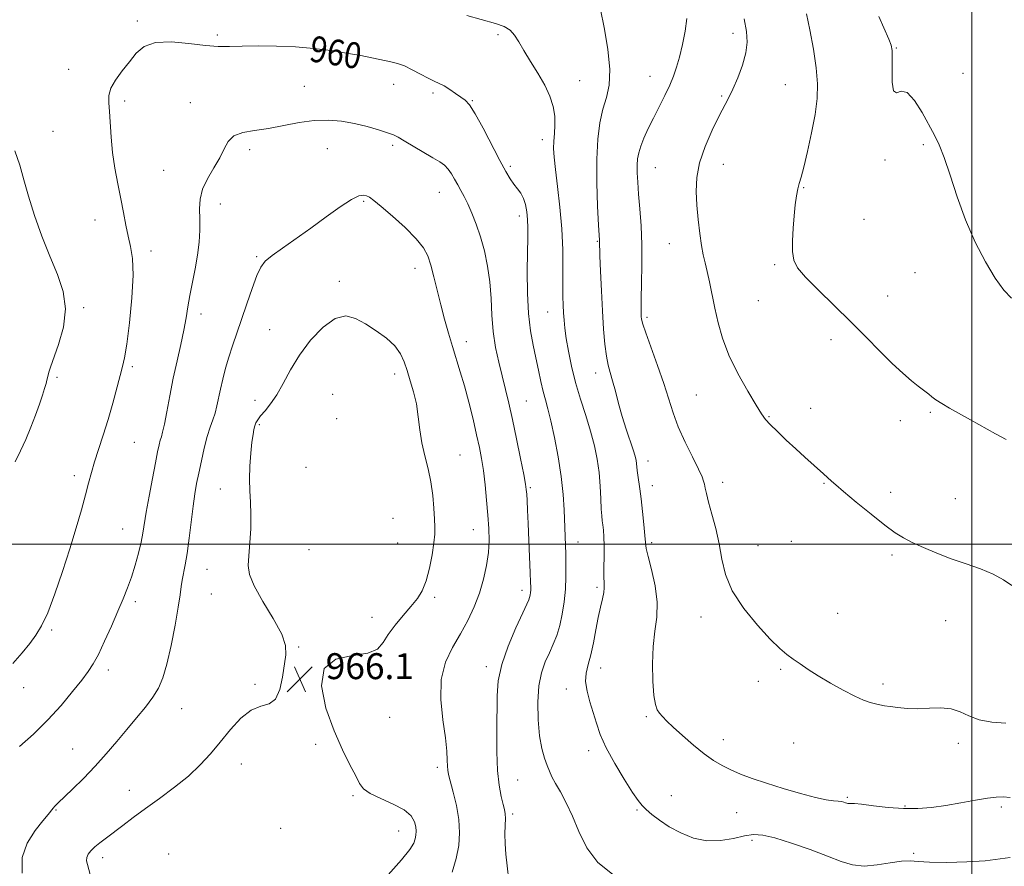
# Model space of a CAD drawing. Extents: x 2117300 to 2120200, y 357300 to 360200.
# Drawn here: x 2118706 to 2119010, y 358401 to 358662 of the extents above; entities that cross this region are included whole.
import ezdxf
from ezdxf.enums import TextEntityAlignment as Align

# ---------------------------------------------------------------- set-up
doc = ezdxf.new("R2010")
doc.units = 0
doc.header["$MEASUREMENT"] = 0
for name, color, linetype, lineweight in [('32000', 7, 'Continuous', 0), ('DTM SPOT ELEVATION', 2, 'Continuous', 13), ('INDEX CONTOUR', 41, 'Continuous', 13), ('INDEX CONTOUR LABEL', 244, 'Continuous', 0), ('INTERMEDIATE CONTOUR', 44, 'Continuous', 0), ('SPOT ELEVATION', 7, 'Continuous', 0)]:
    doc.layers.add(name, color=color, linetype=linetype, lineweight=lineweight)
doc.styles.add('Style-ITALICS', font='ITALICS.shx')

# ---------------------------------------------------------------- blocks, each defined once
blk = doc.blocks.new('SPOT')
at = {"layer": 'SPOT ELEVATION'}
for p, q in [((-3.91, -3.91), (3.82, 3.81)), ((-1.65, 3.77), (1.72, -3.93))]:
    blk.add_line(p, q, dxfattribs=at)

msp = doc.modelspace()

# ---------------------------------------------------------------- linework, layer by layer
at = {"layer": '32000', "flags": 128}
for points in [[(2119000, 357500), (2119000, 360000)], [(2120000, 358500), (2117500, 358500)]]:
    msp.add_lwpolyline(points, dxfattribs=at)
at = {"layer": 'DTM SPOT ELEVATION'}
for p in [(2118742.25, 358661.45, 959.7), (2118926.26, 358657.68, 952.5), (2118766.95, 358657.17, 959.7), (2118853.7, 358657.24, 958.3), (2118976.69, 358653.17, 947.9), (2118721.02, 358646.53, 959.4), (2118878.92, 358643.06, 957.2), (2118900.55, 358644.39, 954.8), (2118997.21, 358645.3, 947.2), (2118793.88, 358641.38, 961.1), (2118821.46, 358641.94, 960.7), (2118942.4, 358641.89, 950.9), (2118738.33, 358636.84, 960.3), (2118833.62, 358639.32, 960.3), (2118845.76, 358636.95, 959.9), (2118922.7, 358638.38, 952.2), (2118758.68, 358636.33, 961.3), (2118716.18, 358627.47, 958.8), (2118867.38, 358624.88, 958.5), (2118777.01, 358621.81, 962.4), (2118801, 358622.04, 962.9), (2118821.15, 358623.08, 962.3), (2118985.04, 358623.32, 948.2), (2118973.16, 358618.56, 948.1), (2118750.43, 358615.42, 961.1), (2118857.44, 358616.68, 959.7), (2118902.28, 358616.23, 953.1), (2118923.23, 358617.26, 951.2), (2118948.08, 358610.1, 949.9), (2118835.56, 358608.61, 962.8), (2118767.93, 358604.99, 962.6), (2118812.15, 358605.84, 964.2), (2118729.24, 358600.05, 959.3), (2118860.21, 358601.34, 960.5), (2118966.67, 358600.3, 949.1), (2118884.34, 358593.44, 956.1), (2118906.52, 358592.75, 952.8), (2118746.49, 358590.46, 960.5), (2118779.16, 358588.79, 963.8), (2118827.98, 358585.15, 964.6), (2118939.11, 358586.29, 950.2), (2118982.46, 358583.83, 948.7), (2118804.68, 358581.15, 965.6), (2118973.97, 358576.65, 949.2), (2118725.73, 358572.99, 958.2), (2118934.02, 358575.18, 950.9), (2118761.97, 358571.02, 962.5), (2118869.02, 358571.68, 958.8), (2118899.68, 358570.01, 953.7), (2118783.19, 358566.23, 965.1), (2118843.86, 358562.47, 963.4), (2118956.5, 358563.14, 950.5), (2118740.78, 358554.76, 960.3), (2118717.49, 358551.49, 958.2), (2118821.72, 358552.56, 966.5), (2118883.77, 358552.88, 956.6), (2118802.55, 358546.21, 967.3), (2118914.95, 358546.07, 952.9), (2118778.65, 358544.39, 965.5), (2118862.37, 358544.16, 961.1), (2118937.3, 358539.37, 951.9), (2118950.23, 358541.93, 951.4), (2118987.13, 358540.75, 950.2), (2118779.97, 358536.88, 966.2), (2118803.87, 358538.78, 967.9), (2118977.86, 358538.1, 950.6), (2118741.39, 358531.46, 960.9), (2118841.89, 358527.48, 965.1), (2118899.95, 358525.7, 955.4), (2118722.8, 358521.18, 959.6), (2118794.4, 358523.72, 967.9), (2118901.32, 358518.05, 955.4), (2118923.03, 358519.07, 953.5), (2118954.38, 358518.79, 952.1), (2118767.92, 358517.03, 965.1), (2118863.64, 358517.47, 961.8), (2118974.92, 358516.01, 951.5), (2118994.9, 358514.05, 951.1), (2118821.28, 358508.02, 967.3), (2118737.71, 358504.73, 961.1), (2118846, 358504.44, 964.8), (2118822.64, 358500.36, 967.2), (2118878.34, 358500.71, 959.3), (2118901.12, 358500.47, 955.7), (2118944.26, 358500.84, 952.7), (2118795.31, 358498.32, 967.6), (2118934, 358499.52, 953.1), (2118975.38, 358496.67, 952.3), (2118763.79, 358492.21, 964.9), (2118765.13, 358484.59, 965.1), (2118861.06, 358485.76, 962.5), (2118884.24, 358486.65, 958.3), (2118741.66, 358482.27, 962.4), (2118834.06, 358483.64, 965.7), (2118958.57, 358478.61, 953.2), (2118814.74, 358477.41, 966.6), (2118916.39, 358477.57, 954.6), (2118991.89, 358476.39, 952.9), (2118715.77, 358473.53, 960.2), (2118792.09, 358468.24, 966.1), (2118733.33, 358461.14, 962.5), (2118850.03, 358462.19, 962.5), (2118885.34, 358461.81, 957.4), (2118940.9, 358461.34, 954.2), (2118826.55, 358458.85, 964.7), (2118934.07, 358457.61, 954.4), (2118707.15, 358455.69, 960.6), (2118778.63, 358456.69, 965.8), (2118874.8, 358455.3, 958.5), (2118972.56, 358456.88, 953.6), (2118755.96, 358449.23, 964.8), (2118820.19, 358446.59, 965.1), (2118899.51, 358446.72, 956.2), (2118923.25, 358439.64, 955.5), (2118722.26, 358436.76, 963.2), (2118797.39, 358438.22, 966.3), (2118881.65, 358436.25, 958.5), (2118945.01, 358438.67, 955.1), (2118995.79, 358438.54, 954.5), (2118774.37, 358432.13, 966.7), (2118834.92, 358431.09, 964.4), (2118859.74, 358427.21, 961.1), (2118739.84, 358424.06, 965.1), (2118808.83, 358422.41, 966.2), (2118907.16, 358422.38, 957.1), (2118961.57, 358421.84, 955.8), (2118717.17, 358417.99, 964.1), (2118896.54, 358417.9, 958.2), (2118979.38, 358419.15, 955.8), (2119009.05, 358418.82, 956.3), (2118858.19, 358416.74, 961.7), (2118927.32, 358417.17, 956.7), (2118786.53, 358412.28, 967.9), (2118823.02, 358411.47, 966.8), (2118932.11, 358408.54, 958.4), (2118731.56, 358403.21, 966.5), (2118751.91, 358404.41, 967.9), (2118982.03, 358404.6, 957.9)]:
    msp.add_point(p, dxfattribs=at)
at = {"layer": 'INDEX CONTOUR'}
for points in [[(2119010.604, 358532.29, 950), (2119007.26, 358534.075, 950), (2118999.572, 358538.39, 950), (2118993.072, 358541.98, 950), (2118990.671, 358543.379, 950), (2118988.909, 358544.542, 950), (2118987.646, 358545.497, 950), (2118986.695, 358546.274, 950), (2118985.854, 358546.94, 950), (2118983.449, 358548.806, 950), (2118981.39, 358550.463, 950), (2118978.692, 358552.77, 950), (2118975.415, 358555.792, 950), (2118971.612, 358559.554, 950), (2118967.309, 358563.922, 950), (2118962.525, 358568.721, 950), (2118952.518, 358578.464, 950), (2118948.611, 358582.437, 950), (2118946.196, 358585.338, 950), (2118945.013, 358587.711, 950), (2118944.609, 358590.312, 950), (2118944.589, 358593.687, 950), (2118944.79, 358597.537, 950), (2118945.108, 358601.357, 950), (2118945.457, 358604.717, 950), (2118945.823, 358607.502, 950), (2118946.213, 358609.674, 950), (2118946.651, 358611.352, 950), (2118947.235, 358613.28, 950), (2118948.084, 358616.36, 950), (2118949.246, 358621.166, 950), (2118950.501, 358626.963, 950), (2118951.558, 358632.686, 950), (2118952.176, 358637.579, 950), (2118952.298, 358642.103, 950), (2118951.915, 358647.029, 950), (2118951.063, 358652.823, 950), (2118949.963, 358658.742, 950), (2118948.883, 358663.74, 950)], [(2118889.039, 358398.136, 960), (2118884.435, 358401.735, 960), (2118881.055, 358406.283, 960), (2118878.648, 358411.273, 960), (2118876.683, 358416.074, 960), (2118874.751, 358420.17, 960), (2118872.926, 358423.502, 960), (2118871.407, 358426.126, 960), (2118870.321, 358428.15, 960), (2118869.523, 358429.892, 960), (2118868.801, 358431.723, 960), (2118867.996, 358433.991, 960), (2118867.183, 358436.963, 960), (2118866.495, 358440.883, 960), (2118866.054, 358445.826, 960), (2118865.959, 358451.195, 960), (2118866.301, 358456.225, 960), (2118867.119, 358460.329, 960), (2118868.257, 358463.639, 960), (2118869.511, 358466.466, 960), (2118870.703, 358469.11, 960), (2118871.782, 358471.823, 960), (2118872.725, 358474.849, 960), (2118873.51, 358478.348, 960), (2118874.109, 358482.175, 960), (2118874.492, 358486.103, 960), (2118874.65, 358489.931, 960), (2118874.644, 358493.559, 960), (2118874.554, 358496.909, 960), (2118874.074, 358510.553, 960), (2118873.785, 358515.348, 960), (2118873.209, 358520.857, 960), (2118872.265, 358526.947, 960), (2118871.118, 358532.953, 960), (2118869.99, 358538.078, 960), (2118869.057, 358541.782, 960), (2118868.287, 358544.564, 960), (2118867.596, 358547.181, 960), (2118866.91, 358550.238, 960), (2118866.182, 358553.724, 960), (2118865.377, 358557.476, 960), (2118864.489, 358561.423, 960), (2118863.651, 358565.86, 960), (2118863.03, 358571.175, 960), (2118862.74, 358577.523, 960), (2118862.698, 358584.141, 960), (2118862.769, 358590.031, 960), (2118862.835, 358594.453, 960), (2118862.846, 358597.686, 960), (2118862.769, 358600.268, 960), (2118862.565, 358602.633, 960), (2118862.185, 358604.806, 960), (2118861.573, 358606.712, 960), (2118860.703, 358608.315, 960), (2118859.656, 358609.737, 960), (2118858.54, 358611.139, 960), (2118857.403, 358612.741, 960), (2118856.043, 358614.995, 960), (2118854.196, 358618.416, 960), (2118849.028, 358628.461, 960), (2118846.613, 358632.889, 960), (2118844.85, 358635.6, 960), (2118843.496, 358637.048, 960), (2118842.157, 358638.025, 960), (2118840.54, 358639.153, 960), (2118838.76, 358640.373, 960), (2118837.031, 358641.452, 960), (2118835.486, 358642.246, 960), (2118833.925, 358642.946, 960), (2118832.066, 358643.828, 960), (2118829.733, 358645.069, 960), (2118827.171, 358646.447, 960), (2118824.733, 358647.642, 960), (2118822.641, 358648.424, 960), (2118820.601, 358648.938, 960), (2118811.278, 358650.803, 960), (2118806.905, 358651.604, 960), (2118802.054, 358652.372, 960), (2118796.784, 358653.031, 960), (2118791.141, 358653.505, 960), (2118785.254, 358653.742, 960), (2118779.578, 358653.789, 960), (2118774.652, 358653.718, 960), (2118770.774, 358653.616, 960), (2118767.282, 358653.632, 960), (2118763.275, 358653.929, 960), (2118758.173, 358654.551, 960), (2118752.684, 358655.059, 960), (2118747.835, 358654.895, 960), (2118744.376, 358653.652, 960), (2118741.93, 358651.535, 960), (2118739.842, 358648.898, 960), (2118737.637, 358646.071, 960), (2118735.568, 358643.282, 960), (2118734.072, 358640.732, 960), (2118733.447, 358638.511, 960), (2118733.451, 358636.263, 960), (2118733.702, 358633.52, 960), (2118734.154, 358625.656, 960), (2118734.596, 358620.954, 960), (2118735.345, 358616.085, 960), (2118736.278, 358611.248, 960), (2118737.212, 358606.625, 960), (2118738.014, 358602.37, 960), (2118738.727, 358598.522, 960), (2118739.445, 358595.085, 960), (2118740.199, 358591.912, 960), (2118740.793, 358588.221, 960), (2118740.973, 358583.078, 960), (2118740.577, 358575.996, 960), (2118739.816, 358568.293, 960), (2118738.992, 358561.735, 960), (2118738.327, 358557.555, 960), (2118737.718, 358554.832, 960), (2118736.977, 358552.112, 960), (2118734.706, 358543.558, 960), (2118733.278, 358538.53, 960), (2118731.765, 358533.694, 960), (2118730.305, 358529.264, 960), (2118729.047, 358525.384, 960), (2118728.076, 358522.076, 960), (2118727.227, 358518.88, 960), (2118726.27, 358515.214, 960), (2118725.013, 358510.607, 960), (2118723.411, 358505.042, 960), (2118721.458, 358498.614, 960), (2118719.189, 358491.556, 960), (2118716.818, 358484.658, 960), (2118714.606, 358478.85, 960), (2118712.718, 358474.77, 960), (2118710.958, 358471.883, 960), (2118709.039, 358469.362, 960), (2118706.699, 358466.509, 960), (2118703.782, 358463.15, 960)]]:
    msp.add_polyline3d(points, dxfattribs=at)
at = {"layer": 'INTERMEDIATE CONTOUR'}
for points in [[(2119011.853, 358421.805, 956), (2119009.624, 358421.962, 956), (2119007.536, 358421.91, 956), (2119004.859, 358421.576, 956), (2119001.08, 358420.931, 956), (2118996.568, 358420.119, 956), (2118991.911, 358419.324, 956), (2118987.545, 358418.713, 956), (2118983.307, 358418.376, 956), (2118978.883, 358418.379, 956), (2118974.129, 358418.74, 956), (2118969.58, 358419.27, 956), (2118965.941, 358419.727, 956), (2118963.714, 358419.931, 956), (2118962.596, 358419.953, 956), (2118962.079, 358419.923, 956), (2118961.728, 358419.95, 956), (2118961.396, 358420.044, 956), (2118961.009, 358420.191, 956), (2118960.491, 358420.373, 956), (2118959.76, 358420.556, 956), (2118958.73, 358420.7, 956), (2118957.268, 358420.813, 956), (2118955.05, 358421.089, 956), (2118951.7, 358421.767, 956), (2118947.044, 358423, 956), (2118941.709, 358424.585, 956), (2118936.524, 358426.231, 956), (2118932.143, 358427.709, 956), (2118928.539, 358429.044, 956), (2118925.511, 358430.322, 956), (2118922.84, 358431.654, 956), (2118920.227, 358433.245, 956), (2118917.354, 358435.327, 956), (2118914.044, 358438.005, 956), (2118910.681, 358440.897, 956), (2118907.791, 358443.494, 956), (2118905.763, 358445.415, 956), (2118904.446, 358446.779, 956), (2118903.552, 358447.832, 956), (2118902.839, 358448.885, 956), (2118902.252, 358450.504, 956), (2118901.782, 358453.321, 956), (2118901.442, 358457.713, 956), (2118901.326, 358463.035, 956), (2118901.551, 358468.39, 956), (2118902.136, 358473.117, 956), (2118902.715, 358477.509, 956), (2118902.823, 358482.098, 956), (2118902.157, 358487.186, 956), (2118901.057, 358492.157, 956), (2118900.023, 358496.166, 956), (2118899.432, 358498.693, 956), (2118899.163, 358500.507, 956), (2118898.974, 358502.703, 956), (2118898.671, 358506.058, 956), (2118898.268, 358510.084, 956), (2118897.831, 358513.979, 956), (2118897.419, 358517.103, 956), (2118896.805, 358521.289, 956), (2118896.649, 358522.71, 956), (2118896.467, 358524.869, 956), (2118896.317, 358525.871, 956), (2118895.998, 358527.177, 956), (2118895.397, 358529.132, 956), (2118893.27, 358535.504, 956), (2118892.043, 358539.43, 956), (2118890.911, 358543.445, 956), (2118889.907, 358547.232, 956), (2118889.038, 358550.469, 956), (2118888.304, 358552.998, 956), (2118887.685, 358555.305, 956), (2118887.154, 358558.039, 956), (2118886.688, 358561.728, 956), (2118886.276, 358566.407, 956), (2118885.909, 358571.99, 956), (2118885.584, 358578.232, 956), (2118885.317, 358584.251, 956), (2118885.13, 358589.006, 956), (2118884.974, 358593.83, 956), (2118884.717, 358598.516, 956), (2118884.428, 358604.294, 956), (2118884.175, 358611.534, 956), (2118884.141, 358618.818, 956), (2118884.467, 358625.007, 956), (2118885.126, 358630.067, 956), (2118886.05, 358634.238, 956), (2118887.113, 358637.863, 956), (2118887.966, 358641.676, 956), (2118888.203, 358646.513, 956), (2118887.571, 358652.821, 956), (2118886.424, 358659.493, 956), (2118885.266, 358665.036, 956)], [(2119011.803, 358403.231, 958), (2119004.073, 358402.303, 958), (2118998.396, 358401.925, 958), (2118992.251, 358401.751, 958), (2118986.955, 358401.804, 958), (2118983.414, 358402.054, 958), (2118980.909, 358402.273, 958), (2118978.313, 358402.186, 958), (2118974.796, 358401.637, 958), (2118970.706, 358400.967, 958), (2118966.689, 358400.639, 958), (2118963.161, 358401.018, 958), (2118959.637, 358402.08, 958), (2118955.402, 358403.701, 958), (2118950.034, 358405.708, 958), (2118944.281, 358407.725, 958), (2118939.182, 358409.327, 958), (2118935.464, 358410.185, 958), (2118932.608, 358410.343, 958), (2118929.782, 358409.941, 958), (2118926.342, 358409.18, 958), (2118922.383, 358408.504, 958), (2118918.187, 358408.417, 958), (2118914.02, 358409.276, 958), (2118910.078, 358410.859, 958), (2118906.541, 358412.796, 958), (2118903.56, 358414.754, 958), (2118901.176, 358416.56, 958), (2118899.397, 358418.077, 958), (2118898.141, 358419.311, 958), (2118896.938, 358420.843, 958), (2118895.225, 358423.395, 958), (2118892.647, 358427.419, 958), (2118889.69, 358432.293, 958), (2118887.049, 358437.126, 958), (2118885.237, 358441.232, 958), (2118884.043, 358444.754, 958), (2118883.072, 358448.043, 958), (2118882.047, 358451.359, 958), (2118881.154, 358454.603, 958), (2118880.696, 358457.589, 958), (2118880.878, 358460.229, 958), (2118881.522, 358462.844, 958), (2118882.355, 358465.857, 958), (2118883.154, 358469.534, 958), (2118883.9, 358473.529, 958), (2118884.626, 358477.337, 958), (2118885.341, 358480.546, 958), (2118885.958, 358483.103, 958), (2118886.364, 358485.045, 958), (2118886.49, 358486.495, 958), (2118886.441, 358487.932, 958), (2118886.361, 358489.919, 958), (2118886.359, 358492.827, 958), (2118886.4, 358496.238, 958), (2118886.409, 358499.538, 958), (2118886.331, 358502.237, 958), (2118886.188, 358504.33, 958), (2118886.018, 358505.937, 958), (2118885.854, 358507.243, 958), (2118885.702, 358508.701, 958), (2118885.562, 358510.834, 958), (2118885.421, 358514.001, 958), (2118885.213, 358517.907, 958), (2118884.858, 358522.098, 958), (2118884.281, 358526.228, 958), (2118883.429, 358530.401, 958), (2118882.257, 358534.834, 958), (2118880.765, 358539.672, 958), (2118879.137, 358544.777, 958), (2118877.607, 358549.939, 958), (2118876.363, 358554.942, 958), (2118875.419, 358559.543, 958), (2118874.746, 358563.493, 958), (2118874.308, 358566.636, 958), (2118874.042, 358569.183, 958), (2118873.877, 358571.441, 958), (2118873.757, 358573.735, 958), (2118873.682, 358576.485, 958), (2118873.664, 358580.13, 958), (2118873.69, 358584.979, 958), (2118873.637, 358590.82, 958), (2118873.359, 358597.31, 958), (2118872.768, 358604.05, 958), (2118872.028, 358610.411, 958), (2118871.364, 358615.708, 958), (2118870.956, 358619.482, 958), (2118870.803, 358622.167, 958), (2118870.863, 358624.42, 958), (2118871.064, 358626.788, 958), (2118871.231, 358629.365, 958), (2118871.163, 358632.136, 958), (2118870.681, 358635.093, 958), (2118869.692, 358638.269, 958), (2118868.129, 358641.707, 958), (2118866.008, 358645.388, 958), (2118863.684, 358649.046, 958), (2118861.6, 358652.352, 958), (2118860.057, 358655.044, 958), (2118858.801, 358657.123, 958), (2118857.437, 358658.657, 958), (2118855.582, 358659.753, 958), (2118852.91, 358660.683, 958), (2118844.047, 358663.194, 958)], [(2119010.46, 358444.778, 954), (2119006.167, 358445.105, 954), (2119002.207, 358445.818, 954), (2118999.061, 358446.984, 954), (2118996.388, 358448.258, 954), (2118993.641, 358449.198, 954), (2118990.416, 358449.493, 954), (2118986.874, 358449.377, 954), (2118983.318, 358449.217, 954), (2118980.021, 358449.299, 954), (2118977.133, 358449.568, 954), (2118974.774, 358449.886, 954), (2118972.996, 358450.15, 954), (2118971.573, 358450.392, 954), (2118970.21, 358450.68, 954), (2118968.623, 358451.104, 954), (2118966.568, 358451.837, 954), (2118963.811, 358453.076, 954), (2118960.253, 358454.928, 954), (2118956.321, 358457.14, 954), (2118952.577, 358459.372, 954), (2118949.46, 358461.349, 954), (2118946.926, 358463.058, 954), (2118944.806, 358464.552, 954), (2118942.877, 358465.975, 954), (2118940.691, 358467.83, 954), (2118937.742, 358470.712, 954), (2118933.773, 358474.996, 954), (2118929.528, 358480.192, 954), (2118926, 358485.588, 954), (2118923.899, 358490.633, 954), (2118922.8, 358495.395, 954), (2118921.993, 358500.098, 954), (2118920.934, 358504.853, 954), (2118919.739, 358509.309, 954), (2118918.69, 358513.004, 954), (2118917.998, 358515.605, 954), (2118917.603, 358517.318, 954), (2118917.379, 358518.477, 954), (2118917.164, 358519.465, 954), (2118916.672, 358520.837, 954), (2118915.582, 358523.195, 954), (2118913.717, 358526.918, 954), (2118911.461, 358531.503, 954), (2118909.339, 358536.223, 954), (2118907.723, 358540.564, 954), (2118904.851, 358549.621, 954), (2118902.932, 358555.148, 954), (2118899.282, 358565.192, 954), (2118898.352, 358567.965, 954), (2118897.977, 358569.419, 954), (2118897.884, 358570.268, 954), (2118897.846, 358571.206, 954), (2118897.841, 358572.852, 954), (2118897.897, 358575.811, 954), (2118898.019, 358580.454, 954), (2118898.118, 358586.239, 954), (2118898.08, 358592.389, 954), (2118897.832, 358598.234, 954), (2118897.458, 358603.506, 954), (2118897.085, 358608.041, 954), (2118896.815, 358611.728, 954), (2118896.671, 358614.673, 954), (2118896.651, 358617.033, 954), (2118896.77, 358618.993, 954), (2118897.103, 358620.839, 954), (2118897.739, 358622.881, 954), (2118898.741, 358625.366, 954), (2118900.07, 358628.278, 954), (2118901.662, 358631.536, 954), (2118905.185, 358638.511, 954), (2118906.72, 358641.719, 954), (2118907.89, 358644.505, 954), (2118908.814, 358647.226, 954), (2118909.675, 358650.365, 954), (2118910.592, 358654.225, 954), (2118911.415, 358658.38, 954), (2118911.926, 358662.222, 954)], [(2119012.37, 358487.286, 952), (2119009.734, 358488.981, 952), (2119006.541, 358490.755, 952), (2119002.624, 358492.379, 952), (2118998.204, 358493.914, 952), (2118993.602, 358495.498, 952), (2118989.128, 358497.216, 952), (2118985.045, 358498.951, 952), (2118981.607, 358500.534, 952), (2118978.899, 358501.913, 952), (2118976.332, 358503.503, 952), (2118973.149, 358505.839, 952), (2118968.892, 358509.214, 952), (2118964.296, 358512.971, 952), (2118960.394, 358516.218, 952), (2118957.95, 358518.287, 952), (2118956.646, 358519.429, 952), (2118954.219, 358521.67, 952), (2118948.38, 358526.883, 952), (2118945.593, 358529.419, 952), (2118942.673, 358532.144, 952), (2118939.942, 358534.757, 952), (2118937.756, 358536.921, 952), (2118936.297, 358538.504, 952), (2118935.059, 358540.199, 952), (2118933.367, 358542.905, 952), (2118930.77, 358547.234, 952), (2118927.734, 358552.645, 952), (2118924.953, 358558.311, 952), (2118922.956, 358563.564, 952), (2118921.611, 358568.37, 952), (2118920.625, 358572.853, 952), (2118918.956, 358580.938, 952), (2118918.245, 358584.22, 952), (2118917.625, 358586.875, 952), (2118917.064, 358589.353, 952), (2118916.527, 358592.234, 952), (2118915.992, 358595.931, 952), (2118915.491, 358600.192, 952), (2118915.076, 358604.601, 952), (2118914.834, 358608.86, 952), (2118915.009, 358613.143, 952), (2118915.886, 358617.744, 952), (2118917.612, 358622.797, 952), (2118919.791, 358627.793, 952), (2118921.894, 358632.062, 952), (2118924.853, 358637.702, 952), (2118926.172, 358640.43, 952), (2118927.679, 358643.936, 952), (2118929.142, 358647.877, 952), (2118930.222, 358651.678, 952), (2118930.651, 358654.976, 952), (2118930.435, 358658.236, 952), (2118929.652, 358662.133, 952)], [(2119012.223, 358575.977, 948), (2119009.887, 358578.445, 948), (2119007.18, 358582.085, 948), (2119004.157, 358587.117, 948), (2119001.035, 358593.258, 948), (2118998.073, 358600.106, 948), (2118995.483, 358607.2, 948), (2118993.285, 358613.863, 948), (2118991.45, 358619.364, 948), (2118989.91, 358623.262, 948), (2118988.426, 358626.267, 948), (2118984.605, 358633.236, 948), (2118982.283, 358636.985, 948), (2118980.049, 358639.41, 948), (2118978.16, 358639.789, 948), (2118976.718, 358639.375, 948), (2118975.787, 358639.912, 948), (2118975.383, 358642.609, 948), (2118975.331, 358646.515, 948), (2118975.41, 358650.142, 948), (2118975.403, 358652.426, 948), (2118975.117, 358653.999, 948), (2118974.366, 358655.919, 948), (2118971.313, 358662.928, 948)], [(2118856.986, 358396.134, 962), (2118856.527, 358400.659, 962), (2118856.11, 358404.346, 962), (2118855.84, 358407.55, 962), (2118855.786, 358410.537, 962), (2118855.857, 358413.189, 962), (2118855.925, 358415.298, 962), (2118855.878, 358416.779, 962), (2118855.665, 358418.054, 962), (2118855.252, 358419.673, 962), (2118854.642, 358422.113, 962), (2118853.992, 358425.574, 962), (2118853.498, 358430.184, 962), (2118853.297, 358435.918, 962), (2118853.297, 358442.141, 962), (2118853.391, 358453.146, 962), (2118853.74, 358457.835, 962), (2118854.797, 358462.827, 962), (2118856.783, 358468.529, 962), (2118859.178, 358474.187, 962), (2118861.279, 358478.758, 962), (2118862.553, 358481.499, 962), (2118863.15, 358482.856, 962), (2118863.393, 358483.578, 962), (2118863.55, 358484.278, 962), (2118863.67, 358485.043, 962), (2118863.746, 358485.829, 962), (2118863.773, 358486.71, 962), (2118863.738, 358488.244, 962), (2118863.627, 358491.11, 962), (2118863.204, 358501.152, 962), (2118862.973, 358506.39, 962), (2118862.779, 358510.5, 962), (2118862.628, 358513.464, 962), (2118862.513, 358515.482, 962), (2118862.404, 358516.89, 962), (2118862.153, 358518.573, 962), (2118861.586, 358521.553, 962), (2118860.596, 358526.48, 962), (2118859.35, 358532.529, 962), (2118858.083, 358538.505, 962), (2118856.973, 358543.501, 962), (2118855.969, 358547.765, 962), (2118853.899, 358556.136, 962), (2118852.904, 358560.742, 962), (2118852.158, 358565.609, 962), (2118851.764, 358570.682, 962), (2118851.522, 358575.839, 962), (2118851.158, 358580.938, 962), (2118850.459, 358585.853, 962), (2118849.461, 358590.505, 962), (2118848.26, 358594.831, 962), (2118846.952, 358598.761, 962), (2118845.623, 358602.206, 962), (2118844.36, 358605.072, 962), (2118843.226, 358607.326, 962), (2118842.195, 358609.174, 962), (2118841.222, 358610.88, 962), (2118840.263, 358612.637, 962), (2118839.289, 358614.339, 962), (2118838.273, 358615.807, 962), (2118837.147, 358616.945, 962), (2118835.661, 358617.995, 962), (2118833.525, 358619.282, 962), (2118824.705, 358624.52, 962), (2118822.854, 358625.603, 962), (2118821.38, 358626.334, 962), (2118819.537, 358627.027, 962), (2118816.766, 358627.914, 962), (2118813.25, 358628.907, 962), (2118809.355, 358629.842, 962), (2118805.368, 358630.557, 962), (2118801.253, 358630.921, 962), (2118796.888, 358630.809, 962), (2118792.218, 358630.17, 962), (2118782.765, 358628.354, 962), (2118778.48, 358627.699, 962), (2118774.828, 358627.035, 962), (2118772.068, 358626.006, 962), (2118770.312, 358624.332, 962), (2118769.084, 358622.049, 962), (2118767.767, 358619.271, 962), (2118765.936, 358616.128, 962), (2118763.958, 358612.818, 962), (2118762.393, 358609.555, 962), (2118761.647, 358606.487, 962), (2118761.501, 358603.489, 962), (2118761.581, 358600.37, 962), (2118761.566, 358596.97, 962), (2118761.349, 358593.264, 962), (2118760.877, 358589.254, 962), (2118760.137, 358584.994, 962), (2118758.482, 358576.758, 962), (2118757.879, 358573.243, 962), (2118757.333, 358569.843, 962), (2118756.646, 358566.091, 962), (2118755.679, 358561.636, 962), (2118754.529, 358556.6, 962), (2118753.349, 358551.226, 962), (2118752.275, 358545.813, 962), (2118751.357, 358540.886, 962), (2118750.626, 358537.027, 962), (2118750.095, 358534.612, 962), (2118749.702, 358533.187, 962), (2118749.371, 358532.095, 962), (2118749.019, 358530.711, 962), (2118748.553, 358528.543, 962), (2118747.876, 358525.134, 962), (2118746.944, 358520.288, 962), (2118745.926, 358514.845, 962), (2118745.042, 358509.906, 962), (2118743.974, 358503.427, 962), (2118743.417, 358500.623, 962), (2118742.6, 358497.257, 962), (2118741.572, 358493.535, 962), (2118740.436, 358489.861, 962), (2118739.254, 358486.498, 962), (2118737.921, 358483.127, 962), (2118736.295, 358479.29, 962), (2118734.305, 358474.731, 962), (2118732.184, 358470.026, 962), (2118730.241, 358465.953, 962), (2118728.654, 358463.023, 962), (2118727.092, 358460.662, 962), (2118725.093, 358458.026, 962), (2118722.299, 358454.481, 962), (2118718.764, 358450.242, 962), (2118714.643, 358445.737, 962), (2118710.174, 358441.384, 962), (2118705.924, 358437.566, 962)], [(2118704.481, 358621.461, 958), (2118705.946, 358617.034, 958), (2118707.202, 358612.5, 958), (2118708.638, 358607.404, 958), (2118710.545, 358601.462, 958), (2118712.818, 358595.091, 958), (2118715.255, 358588.879, 958), (2118717.599, 358583.25, 958), (2118719.386, 358577.966, 958), (2118720.1, 358572.62, 958), (2118719.437, 358567, 958), (2118717.952, 358561.66, 958), (2118715.42, 358554.593, 958), (2118714.919, 358553.056, 958), (2118714.69, 358552.177, 958), (2118714.357, 358550.662, 958), (2118714.084, 358549.588, 958), (2118713.648, 358548.068, 958), (2118712.996, 358545.992, 958), (2118712.077, 358543.262, 958), (2118710.865, 358539.861, 958), (2118709.419, 358536.082, 958), (2118707.817, 358532.298, 958), (2118706.146, 358528.789, 958), (2118704.505, 358525.466, 958)], [(2118839.54, 358398.786, 964), (2118840.77, 358403.02, 964), (2118841.533, 358407.018, 964), (2118841.791, 358410.924, 964), (2118841.532, 358414.993, 964), (2118840.794, 358419.337, 964), (2118839.832, 358423.481, 964), (2118838.399, 358428.91, 964), (2118838.127, 358430.253, 964), (2118838.03, 358431.513, 964), (2118837.99, 358433.318, 964), (2118837.837, 358436.085, 964), (2118837.392, 358440.18, 964), (2118836.609, 358445.755, 964), (2118835.977, 358452.091, 964), (2118836.121, 358458.255, 964), (2118837.468, 358463.534, 964), (2118839.649, 358468.082, 964), (2118842.1, 358472.276, 964), (2118844.347, 358476.432, 964), (2118846.285, 358480.626, 964), (2118847.9, 358484.875, 964), (2118849.178, 358489.171, 964), (2118850.108, 358493.396, 964), (2118850.677, 358497.409, 964), (2118850.887, 358501.147, 964), (2118850.81, 358504.88, 964), (2118850.532, 358508.957, 964), (2118850.131, 358513.582, 964), (2118849.652, 358518.362, 964), (2118849.131, 358522.759, 964), (2118848.581, 358526.437, 964), (2118847.926, 358529.875, 964), (2118847.065, 358533.755, 964), (2118845.939, 358538.538, 964), (2118844.638, 358543.789, 964), (2118843.293, 358548.85, 964), (2118842.006, 358553.239, 964), (2118839.564, 358561.023, 964), (2118838.356, 358565.114, 964), (2118837.159, 358569.43, 964), (2118835.992, 358573.885, 964), (2118833.825, 358582.544, 964), (2118832.869, 358586.143, 964), (2118831.938, 358588.977, 964), (2118830.61, 358591.488, 964), (2118828.37, 358594.272, 964), (2118824.947, 358597.705, 964), (2118821.042, 358601.277, 964), (2118817.597, 358604.261, 964), (2118815.317, 358606.119, 964), (2118813.961, 358607.072, 964), (2118813.053, 358607.531, 964), (2118812.122, 358607.772, 964), (2118810.722, 358607.524, 964), (2118808.415, 358606.383, 964), (2118804.917, 358604.092, 964), (2118800.562, 358600.996, 964), (2118795.842, 358597.589, 964), (2118787.121, 358591.409, 964), (2118783.903, 358589.066, 964), (2118781.801, 358587.311, 964), (2118780.424, 358585.522, 964), (2118779.221, 358582.912, 964), (2118777.769, 358578.959, 964), (2118776.13, 358574.177, 964), (2118774.49, 358569.342, 964), (2118771.686, 358561.274, 964), (2118770.53, 358557.743, 964), (2118769.522, 358554.294, 964), (2118768.663, 358550.978, 964), (2118767.952, 358547.901, 964), (2118766.852, 358542.678, 964), (2118766.28, 358540.451, 964), (2118765.584, 358538.357, 964), (2118764.774, 358536.08, 964), (2118763.882, 358533.251, 964), (2118762.949, 358529.656, 964), (2118762.044, 358525.694, 964), (2118761.242, 358521.919, 964), (2118760.595, 358518.681, 964), (2118760.044, 358515.517, 964), (2118759.506, 358511.762, 964), (2118758.286, 358501.852, 964), (2118757.648, 358497.163, 964), (2118757.036, 358493.593, 964), (2118756.079, 358488.891, 964), (2118755.789, 358486.933, 964), (2118755.459, 358484.407, 964), (2118754.882, 358480.576, 964), (2118753.914, 358475.037, 964), (2118752.689, 358468.746, 964), (2118751.405, 358462.998, 964), (2118750.185, 358458.748, 964), (2118748.841, 358455.592, 964), (2118747.11, 358452.788, 964), (2118744.803, 358449.733, 964), (2118742.043, 358446.373, 964), (2118739.032, 358442.794, 964), (2118735.922, 358439.076, 964), (2118732.686, 358435.278, 964), (2118729.249, 358431.454, 964), (2118725.629, 358427.707, 964), (2118722.214, 358424.345, 964), (2118717.773, 358420.082, 964), (2118716.829, 358419.135, 964), (2118716.25, 358418.484, 964), (2118714.705, 358416.547, 964), (2118713.095, 358414.581, 964), (2118710.715, 358411.602, 964), (2118708.289, 358407.751, 964), (2118706.75, 358403.269, 964), (2118706.75, 358398.408, 964)], [(2118819.736, 358397.962, 966), (2118823.893, 358402.586, 966), (2118826.433, 358405.761, 966), (2118827.633, 358407.734, 966), (2118828.091, 358409.056, 966), (2118828.307, 358410.208, 966), (2118828.363, 358411.39, 966), (2118828.239, 358412.734, 966), (2118827.847, 358414.328, 966), (2118826.815, 358416.105, 966), (2118824.702, 358417.952, 966), (2118821.313, 358419.769, 966), (2118817.443, 358421.489, 966), (2118814.133, 358423.052, 966), (2118812.12, 358424.485, 966), (2118810.918, 358426.148, 966), (2118809.733, 358428.485, 966), (2118807.947, 358431.882, 966), (2118805.63, 358436.478, 966), (2118803.026, 358442.355, 966), (2118800.527, 358449.34, 966), (2118799.119, 358456.242, 966), (2118799.935, 358461.616, 966), (2118803.605, 358464.469, 966), (2118808.756, 358465.616, 966), (2118813.508, 358466.325, 966), (2118816.473, 358467.628, 966), (2118818.202, 358469.615, 966), (2118819.736, 358472.14, 966), (2118821.864, 358475.034, 966), (2118824.37, 358478.02, 966), (2118826.788, 358480.798, 966), (2118828.749, 358483.205, 966), (2118830.28, 358485.642, 966), (2118831.507, 358488.65, 966), (2118832.528, 358492.544, 966), (2118833.327, 358496.747, 966), (2118833.865, 358500.457, 966), (2118834.12, 358503.136, 966), (2118834.155, 358505.308, 966), (2118834.053, 358507.759, 966), (2118833.866, 358511.075, 966), (2118833.527, 358515.038, 966), (2118832.94, 358519.224, 966), (2118832.061, 358523.302, 966), (2118831.063, 358527.281, 966), (2118830.177, 358531.262, 966), (2118829.553, 358535.308, 966), (2118829.048, 358539.349, 966), (2118828.442, 358543.28, 966), (2118827.581, 358547.004, 966), (2118826.568, 358550.451, 966), (2118825.576, 358553.562, 966), (2118824.677, 358556.31, 966), (2118823.565, 358558.805, 966), (2118821.836, 358561.191, 966), (2118819.228, 358563.571, 966), (2118816.051, 358565.87, 966), (2118812.76, 358567.973, 966), (2118809.681, 358569.68, 966), (2118806.642, 358570.459, 966), (2118803.346, 358569.7, 966), (2118799.621, 358567.02, 966), (2118795.793, 358562.969, 966), (2118792.318, 358558.331, 966), (2118789.528, 358553.79, 966), (2118787.28, 358549.647, 966), (2118785.31, 358546.108, 966), (2118783.425, 358543.32, 966), (2118781.72, 358541.201, 966), (2118780.362, 358539.612, 966), (2118779.463, 358538.41, 966), (2118778.919, 358537.429, 966), (2118778.571, 358536.5, 966), (2118778.282, 358535.423, 966), (2118777.996, 358533.872, 966), (2118777.677, 358531.49, 966), (2118777.316, 358528.078, 966), (2118777.01, 358524.068, 966), (2118776.881, 358520.048, 966), (2118776.999, 358516.434, 966), (2118777.224, 358512.957, 966), (2118777.364, 358509.176, 966), (2118777.277, 358504.829, 966), (2118777.024, 358500.371, 966), (2118776.717, 358496.437, 966), (2118776.531, 358493.403, 966), (2118776.903, 358490.604, 966), (2118778.334, 358487.118, 966), (2118781.061, 358482.352, 966), (2118784.264, 358477.038, 966), (2118786.862, 358472.237, 966), (2118788.049, 358468.687, 966), (2118788.122, 358465.832, 966), (2118787.086, 358458.991, 966), (2118786.281, 358455.112, 966), (2118784.97, 358452.138, 966), (2118782.962, 358450.695, 966), (2118780.376, 358449.966, 966), (2118777.409, 358448.777, 966), (2118774.248, 358446.256, 966), (2118771.03, 358442.753, 966), (2118767.883, 358438.925, 966), (2118764.856, 358435.294, 966), (2118761.692, 358431.844, 966), (2118758.06, 358428.429, 966), (2118753.765, 358424.954, 966), (2118749.169, 358421.542, 966), (2118744.776, 358418.372, 966), (2118740.985, 358415.584, 966), (2118737.784, 358413.177, 966), (2118732.714, 358409.344, 966), (2118730.737, 358407.832, 966), (2118729.136, 358406.525, 966), (2118727.918, 358405.375, 966), (2118727.092, 358404.32, 966), (2118726.665, 358403.3, 966), (2118726.623, 358402.249, 966), (2118726.854, 358401.076, 966), (2118727.682, 358397.997, 966)]]:
    msp.add_polyline3d(points, dxfattribs=at)

# ---------------------------------------------------------------- block references
at = {"layer": 'SPOT ELEVATION'}
msp.add_blockref('SPOT', (2118792.44, 358458.341, 966.132), dxfattribs=at)

# ---------------------------------------------------------------- texts
at = {"layer": 'INDEX CONTOUR LABEL', "style": 'Style-ITALICS', "width": 0.875}
msp.add_text('960', height=8, rotation=350.6, dxfattribs=at).set_placement((2118795.716, 358653.121, 960), align=Align.MIDDLE_LEFT)
at = {"layer": 'SPOT ELEVATION', "style": 'Style-ITALICS'}
msp.add_text('966.1', height=8, dxfattribs=at).set_placement((2118800.44, 358458.341, 966.132))

doc.saveas('drawing.dxf')
